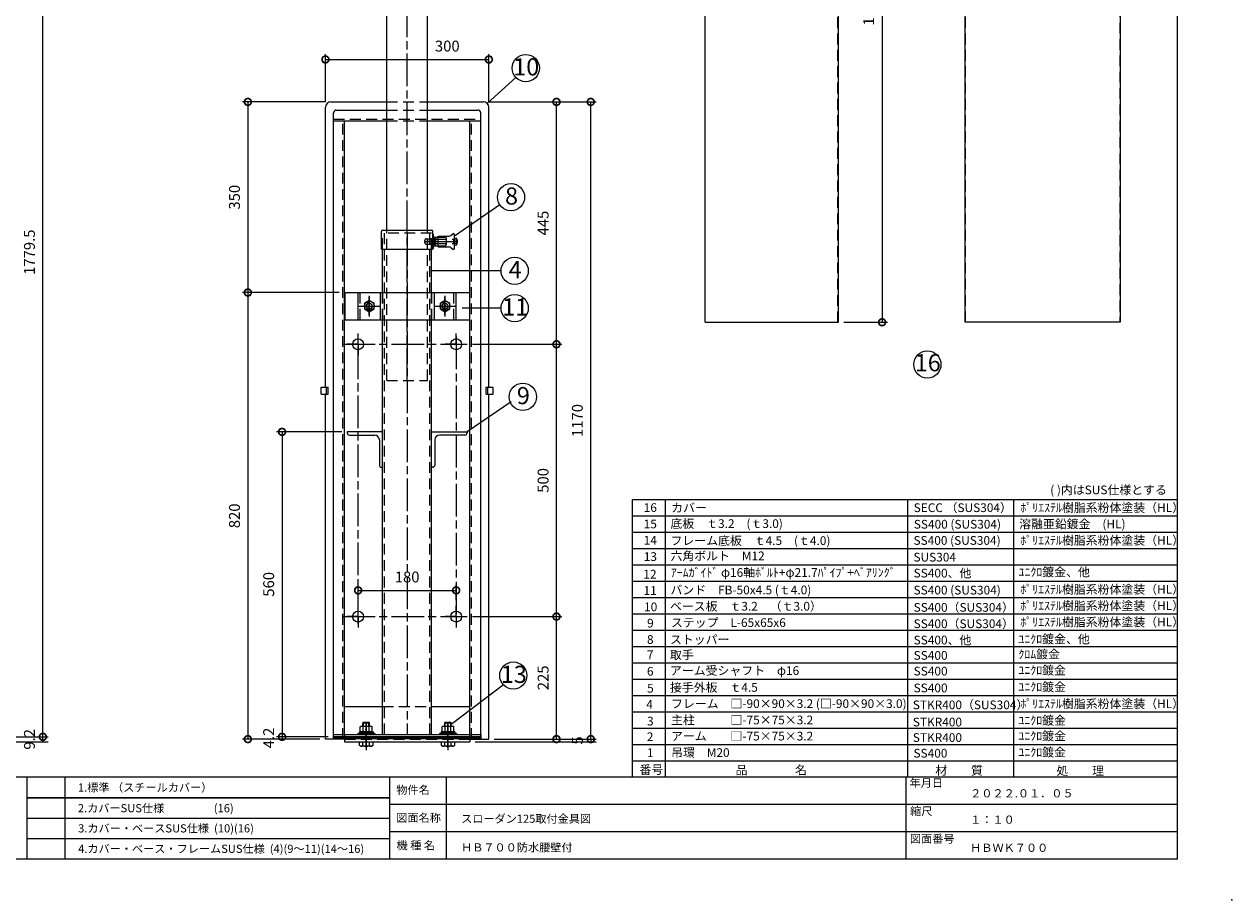
# Model space of a CAD drawing. Units: millimetres. Extents: x 0 to 4200, y 0 to 2970.
# Drawn here: x 1983 to 4200, y 0 to 1608 of the extents above; entities that cross this region are included whole.
import ezdxf

# ---------------------------------------------------------------- set-up
doc = ezdxf.new("R2010")
doc.units = ezdxf.units.MM
doc.header["$LTSCALE"] = 10
doc.linetypes.add('ACJISTGL', pattern=[3, 2, -1])
doc.linetypes.add('AM_ISO08W050x2', pattern=[9, 6, -0.75, 1.5, -0.75])
for name, color, linetype, lineweight in [('AM_BOR', 7, 'Continuous', 20), ('中心線', 4, 'AM_ISO08W050x2', 20), ('外形線1', 3, 'Continuous', 20), ('外形線2', 60, 'Continuous', 20), ('外形線4', 7, 'Continuous', 20), ('外形線5', 84, 'Continuous', 20), ('外形線7', 161, 'Continuous', 20), ('寸法', 2, 'Continuous', 20), ('文字', 7, 'Continuous', 18), ('隠れ線', 6, 'ACJISTGL', 18)]:
    doc.layers.add(name, color=color, linetype=linetype, lineweight=lineweight)
doc.dimstyles.new('AM_JIS$0', dxfattribs={"dimscale": 10, "dimtxt": 2, "dimasz": 2.5, "dimexe": 1, "dimexo": 1, "dimgap": 1.2, "dimtad": 3, "dimdsep": 46, "dimtxsty": 'Standard', "dimblk": 'DOTSMALL', "dimcen": 0, "dimclrd": 256, "dimclre": 256, "dimclrt": 7, "dimadec": 0, "dimazin": 2, "dimtp": 0.1, "dimtm": 0.1, "dimtfac": 0.71, "dimtix": 1, "dimtmove": 0, "dimatfit": 3, "dimldrblk": 'OPEN30', "dimfxl": 1, "dimlwd": -1, "dimlwe": -1, "dimarcsym": 0})

# ---------------------------------------------------------------- blocks, each defined once
blk = doc.blocks.new('_DotSmall')
at = {"color": 0, "linetype": 'ByBlock', "const_width": 0.5}
blk.add_lwpolyline([(-0.0625, 0, 1), (0.0625, 0, 1)], format="xyb", close=True, dxfattribs=at)
blk = doc.blocks.new('*D42')
at = {"layer": 'Defpoints', "color": 0, "transparency": 16777216}
for p in [(3477.9, 2210.5), (3477.9, 1060.5), (3557.9, 1060.5)]:
    blk.add_point(p, dxfattribs=at)
at = {"layer": '寸法', "transparency": 16777216}
for p, q in [((3487.9, 2210.5), (3567.9, 2210.5)), ((3557.9, 2210.5), (3557.9, 1060.5)), ((3487.9, 1060.5), (3567.9, 1060.5))]:
    blk.add_line(p, q, dxfattribs=at)
at = {"layer": '寸法', "transparency": 16777216, "xscale": 25, "yscale": 25, "zscale": 25}
for p, rotation in [((3557.9, 2210.5), 90), ((3557.9, 1060.5), 270)]:
    blk.add_blockref('_DotSmall', p, dxfattribs=dict(at, rotation=rotation))
at = {"layer": '寸法', "color": 7, "transparency": 16777216, "insert": (3535.9, 1635.5), "char_height": 20, "attachment_point": 5, "rotation": 90}
blk.add_mtext('1150', dxfattribs=at)
blk = doc.blocks.new('_Open30')
at = {"color": 0, "linetype": 'ByBlock', "lineweight": -2}
for p, q in [((-1, 0.268), (0, 0)), ((0, 0), (-1, -0.268)), ((0, 0), (-1, 0))]:
    blk.add_line(p, q, dxfattribs=at)
blk = doc.blocks.new('*D47')
at = {"layer": 'Defpoints', "color": 0, "transparency": 16777216}
for p in [(1689.9, 290.1), (1864.9, 299.3), (2017.2, 299.3)]:
    blk.add_point(p, dxfattribs=at)
at = {"layer": '寸法', "transparency": 16777216}
for p, q in [((1699.9, 290.1), (2027.2, 290.1)), ((1874.9, 299.3), (2027.2, 299.3)), ((2017.2, 290.1), (2017.2, 299.3))]:
    blk.add_line(p, q, dxfattribs=at)
at = {"layer": '寸法', "color": 7, "transparency": 16777216, "insert": (1995.2, 294.7), "char_height": 20, "attachment_point": 5, "rotation": 90}
blk.add_mtext('9.2', dxfattribs=at)
blk = doc.blocks.new('*D48')
at = {"layer": 'Defpoints', "color": 0, "transparency": 16777216}
for p in [(1847.4, 2078.8), (2017.2, 2078.8), (1864.9, 299.3)]:
    blk.add_point(p, dxfattribs=at)
at = {"layer": '寸法', "transparency": 16777216}
for p, q in [((1857.4, 2078.8), (2027.2, 2078.8)), ((2017.2, 299.3), (2017.2, 2078.8)), ((1874.9, 299.3), (2027.2, 299.3))]:
    blk.add_line(p, q, dxfattribs=at)
at = {"layer": '寸法', "transparency": 16777216, "xscale": 25, "yscale": 25, "zscale": 25}
for p, rotation in [((2017.2, 2078.8), 90), ((2017.2, 299.3), 270)]:
    blk.add_blockref('_DotSmall', p, dxfattribs=dict(at, rotation=rotation))
at = {"layer": '寸法', "color": 7, "transparency": 16777216, "insert": (1995.2, 1189.1), "char_height": 20, "attachment_point": 5, "rotation": 90}
blk.add_mtext('1779.5', dxfattribs=at)
blk = doc.blocks.new('A$C7A0B224D')
at = {"layer": '中心線', "linetype": 'AM_ISO08W050x2'}
for p, q in [((18.6, 169), (0, 169)), ((18.6, 83), (0, 83)), ((18.6, 58), (0, 58))]:
    blk.add_line(p, q, dxfattribs=at)
at = {"layer": '外形線7'}
for p, q in [((11.5, 128.5), (7, 128.5)), ((11.5, 100), (7, 100))]:
    blk.add_line(p, q, dxfattribs=at)
blk.add_lwpolyline([(11.5, 0), (7, 0), (7, 190), (11.5, 190)], close=True, dxfattribs=at)
blk = doc.blocks.new('A$C6A41561F')
for p, q in [((58.8, 1063.5), (54.3, 1063.5)), ((140.7, 1063.5), (136.2, 1063.5)), ((58.8, 1035), (54.3, 1035)), ((140.7, 1035), (136.2, 1035))]:
    blk.add_line(p, q)
at = {"layer": '中心線'}
for p, q in [((97.5, 1010.1), (97.5, 1191)), ((43, 1055), (152, 1055)), ((43, 1018), (152, 1018)), ((97.5, 0), (97.5, 1000)), ((130.5, 255), (190.7, 255))]:
    blk.add_line(p, q, dxfattribs=at)
at = {"layer": '中心線', "linetype": 'AM_ISO08W050x2'}
for p, q in [((32.1, 1104), (162.9, 1104)), ((195, 993), (0, 993)), ((53.3, 993), (59.8, 993))]:
    blk.add_line(p, q, dxfattribs=at)
at = {"layer": '外形線1'}
for p, q in [((35.3, 1111.5), (30.7, 1111.5)), ((35.3, 1093.5), (35.3, 1114.5)), ((39.3, 1116.5), (37.3, 1116.5)), ((39.3, 1092.7), (39.3, 1115.2)), ((50.3, 1119), (40.2, 1119)), ((50.3, 1111.5), (40.2, 1111.5)), ((50.3, 1088), (50.3, 1120)), ((53.3, 1120), (50.3, 1120)), ((53.3, 1088), (53.3, 1120)), ((54.3, 1112), (53.3, 1112)), ((141.7, 1112), (140.7, 1112)), ((141.7, 1088), (141.7, 1120)), ((144.7, 1120), (141.7, 1120)), ((144.7, 1088), (144.7, 1120)), ((154.8, 1119), (144.7, 1119)), ((154.8, 1111.5), (144.7, 1111.5)), ((155.7, 1092.7), (155.7, 1115.2)), ((35.3, 1096.5), (30.7, 1096.5)), ((39.4, 1091.5), (37.3, 1091.5)), ((50.3, 1096.5), (40.2, 1096.5)), ((50.3, 1089), (40.2, 1089)), ((53.3, 1088), (50.3, 1088)), ((54.3, 1096), (53.3, 1096)), ((141.7, 1096), (140.7, 1096)), ((144.7, 1088), (141.7, 1088)), ((154.8, 1096.5), (144.7, 1096.5)), ((154.8, 1089), (144.7, 1089)), ((35.3, 1025.5), (30.7, 1025.5)), ((35.3, 1007.5), (35.3, 1028.5)), ((39.3, 1030.5), (37.3, 1030.5)), ((39.3, 1006.7), (39.3, 1029.2)), ((50.3, 1033), (40.2, 1033)), ((50.3, 1025.5), (40.2, 1025.5)), ((50.3, 1002), (50.3, 1034)), ((53.3, 1034), (50.3, 1034)), ((53.3, 1002), (53.3, 1034)), ((54.3, 1026), (53.3, 1026)), ((141.7, 1026), (140.7, 1026)), ((141.7, 1002), (141.7, 1034)), ((144.7, 1034), (141.7, 1034)), ((144.7, 1002), (144.7, 1034)), ((154.8, 1033), (144.7, 1033)), ((154.8, 1025.5), (144.7, 1025.5)), ((155.7, 1006.7), (155.7, 1029.2)), ((0, 999), (0, 987)), ((2, 1001), (51.8, 1001)), ((35.3, 1010.5), (30.7, 1010.5)), ((39.4, 1005.5), (37.3, 1005.5)), ((50.3, 1010.5), (40.2, 1010.5)), ((50.3, 1003), (40.2, 1003)), ((53.3, 1002), (50.3, 1002)), ((51.8, 1001), (51.8, 985)), ((51.8, 1000.6), (51.8, 985.4)), ((51.8, 1000.6), (51.9, 1000.6)), ((52.9, 1002.6), (51.9, 1002.6)), ((51.9, 1002.6), (51.9, 982.1)), ((52.9, 982.1), (52.9, 1002.6)), ((52.9, 1000.6), (53, 1000.6)), ((53, 1001), (53, 985)), ((53, 1001), (54.3, 1001)), ((53, 1000.6), (53, 985.4)), ((54.3, 1010), (53.3, 1010)), ((60, 276), (60, 1000)), ((135, 276), (135, 1000)), ((141.7, 1010), (140.7, 1010)), ((142, 1001), (140.7, 1001)), ((144.7, 1002), (141.7, 1002)), ((142, 1001), (142, 985)), ((142, 1000.6), (142, 985.4)), ((142.1, 1000.6), (142, 1000.6)), ((142.1, 1002.6), (143.1, 1002.6)), ((142.1, 982.1), (142.1, 1002.6)), ((143.1, 1002.6), (143.1, 982.1)), ((143.2, 1000.6), (143.1, 1000.6)), ((193, 1001), (143.2, 1001)), ((143.2, 1001), (143.2, 985)), ((143.2, 1000.6), (143.2, 985.4)), ((154.8, 1010.5), (144.7, 1010.5)), ((154.8, 1003), (144.7, 1003)), ((195, 999), (195, 987)), ((2, 985), (51.8, 985)), ((51.8, 985.4), (51.9, 985.4)), ((51.9, 982.1), (52.9, 982.1)), ((52.9, 985.4), (53, 985.4)), ((53, 985), (54.3, 985)), ((142, 985), (140.7, 985)), ((142.1, 985.4), (142, 985.4)), ((143.1, 982.1), (142.1, 982.1)), ((143.2, 985.4), (143.1, 985.4)), ((193, 985), (143.2, 985)), ((50.4, 241), (50.4, 273.4)), ((53, 276), (142, 276)), ((144.6, 241), (144.6, 273.4)), ((144.6, 242), (144.6, 268)), ((144.6, 268), (146.2, 268)), ((146.2, 242), (146.2, 268)), ((177.9, 266.2), (181.2, 269)), ((184.5, 242.5), (184.5, 267.6)), ((147.7, 263), (154.5, 263)), ((147.7, 247), (154.5, 247)), ((154.5, 245), (154.5, 265)), ((154.5, 265), (174.7, 265)), ((154.5, 245), (174.7, 245)), ((184.5, 261), (188.5, 261)), ((184.5, 258), (189.5, 258)), ((184.5, 252), (189.5, 252)), ((184.5, 249), (188.5, 249)), ((188.5, 249), (188.5, 261)), ((189.5, 258), (190, 257.5)), ((189.5, 252), (190, 252.5)), ((190, 252.5), (190, 257.5)), ((50.4, 241), (144.6, 241)), ((144.6, 242), (146.2, 242)), ((177.9, 243.8), (181.2, 241))]:
    blk.add_line(p, q, dxfattribs=at)
blk.add_lwpolyline([(58.8, 1000), (136.2, 1000), (136.2, 1004.5), (58.8, 1004.5)], close=True, dxfattribs=at)
for centre, radius, start, end in [((43.8, 1104), 15.1, 150.1324, 209.8676), ((37.3, 1114.5), 2, 90, 180), ((47.6, 1115.2), 8.35, 153.3122, 206.6878), ((71.3, 1104), 32, 166.4458, 193.5542), ((147.3, 1115.2), 8.35, 333.3122, 26.6878), ((123.7, 1104), 32, 346.4458, 13.5542), ((37.3, 1093.5), 2, 180, 270), ((47.6, 1092.7), 8.35, 153.3122, 206.6878), ((147.3, 1092.7), 8.35, 333.3122, 26.6878), ((43.8, 1018), 15.1, 150.1324, 209.8676), ((37.3, 1028.5), 2, 90, 180), ((47.6, 1029.2), 8.35, 153.3122, 206.6878), ((71.3, 1018), 32, 166.4458, 193.5542), ((147.3, 1029.2), 8.35, 333.3122, 26.6878), ((123.7, 1018), 32, 346.4458, 13.5542), ((2, 999), 2, 90, 180), ((37.3, 1007.5), 2, 180, 270), ((47.6, 1006.7), 8.35, 153.3122, 206.6878), ((147.3, 1006.7), 8.35, 333.3122, 26.6878), ((193, 999), 2, 0, 90), ((2, 987), 2, 180, 270), ((193, 987), 2, 270, 0), ((53, 273.4), 2.6, 90, 180), ((142, 273.4), 2.6, 0, 90), ((174.7, 270), 5, 270, 310.3776), ((182.5, 267.5), 2, 0, 130.5392), ((147.7, 264.5), 1.5, 180, 270), ((147.7, 245.5), 1.5, 90, 180), ((174.7, 240), 5, 49.548, 90), ((182.5, 242.5), 2, 229.4608, 0)]:
    blk.add_arc(centre, radius, start, end, dxfattribs=at)
at = {"layer": '外形線2'}
for p, q in [((60, 1018.5), (60, 1183)), ((63, 1186), (132, 1186)), ((135, 1018.5), (135, 1183)), ((63, 1090.2), (132, 1090.2)), ((44.3, 1062.5), (44.3, 1047.5)), ((54.3, 1062.5), (44.3, 1062.5)), ((54.3, 1047.5), (44.3, 1047.5)), ((140.7, 1062.5), (150.7, 1062.5)), ((140.7, 1047.5), (150.7, 1047.5)), ((150.7, 1062.5), (150.7, 1047.5)), ((63, 1015.5), (132, 1015.5))]:
    blk.add_line(p, q, dxfattribs=at)
for centre, start, end in [((63, 1183), 90, 180), ((132, 1183), 0, 90), ((63, 1087.2), 90, 180), ((132, 1087.2), 0, 90), ((63, 1018.5), 180, 270), ((132, 1018.5), 270, 0)]:
    blk.add_arc(centre, 3, start, end, dxfattribs=at)
at = {"layer": '外形線5'}
for p, q in [((134.2, 1115), (60.8, 1115)), ((60.8, 1115), (60.8, 1093)), ((75.8, 1115), (75.8, 1093)), ((76.3, 1115), (76.3, 1093)), ((118.7, 1115), (118.7, 1093)), ((119.2, 1115), (119.2, 1093)), ((134.2, 1115), (134.2, 1093)), ((60.8, 1093), (134.2, 1093)), ((60.8, 1016.4), (60.8, 1007)), ((60.8, 1007), (134.2, 1007)), ((75.8, 1015.5), (75.8, 1007)), ((76.3, 1015.5), (76.3, 1007)), ((118.7, 1015.5), (118.7, 1007)), ((119.2, 1015.5), (119.2, 1007)), ((134.2, 1016.4), (134.2, 1007))]:
    blk.add_line(p, q, dxfattribs=at)
at = {"layer": '隠れ線'}
for p, q in [((140.7, 1112), (54.3, 1112)), ((140.7, 1096.1), (54.3, 1096.1)), ((54.3, 1062.5), (140.7, 1062.5)), ((54.3, 1047.5), (140.7, 1047.5)), ((134.2, 1029), (60.8, 1029)), ((60.8, 1029), (60.8, 1016.4)), ((75.8, 1029), (75.8, 1015.5)), ((76.3, 1029), (76.3, 1015.5)), ((118.7, 1029), (118.7, 1015.5)), ((119.2, 1029), (119.2, 1015.5)), ((134.2, 1029), (134.2, 1016.4)), ((52.9, 1000.4), (51.9, 1000.4)), ((142.1, 1000.4), (143.1, 1000.4)), ((52.9, 985.7), (51.9, 985.7)), ((52.9, 984.7), (51.9, 984.7)), ((52.9, 983), (51.9, 983)), ((142.1, 985.7), (143.1, 985.7)), ((142.1, 984.7), (143.1, 984.7)), ((142.1, 983), (143.1, 983)), ((60, 0), (60, 276)), ((135, 0), (135, 276)), ((130, 253), (130, 257)), ((133, 260), (148, 260)), ((133, 250), (148, 250)), ((148, 249), (148, 261)), ((148, 261), (150, 261)), ((148, 249), (150, 249)), ((150, 249), (150, 261)), ((150, 259), (183, 259)), ((150, 251), (183, 251)), ((154.5, 263), (166.5, 263)), ((154.5, 247), (166.5, 247)), ((169.6, 250.1), (169.6, 259.9)), ((183, 251), (183, 259)), ((60, 0), (135, 0))]:
    blk.add_line(p, q, dxfattribs=at)
for centre, radius, start, end in [((133, 257), 3, 90, 180), ((133, 253), 3, 180, 270), ((166.5, 259.9), 3.1, 0, 90), ((166.5, 250.1), 3.1, 270, 0)]:
    blk.add_arc(centre, radius, start, end, dxfattribs=at)
for p in [(47.3, 935), (129.2, 935)]:
    blk.add_blockref('A$C7A0B224D', p)
blk = doc.blocks.new('*D49')
at = {"layer": 'Defpoints', "color": 0, "transparency": 16777216}
for p in [(2796, 520.1), (2960.2, 520.1), (2836, 295.1)]:
    blk.add_point(p, dxfattribs=at)
at = {"layer": '寸法', "transparency": 16777216}
for p, q in [((2806, 520.1), (2970.2, 520.1)), ((2960.2, 295.1), (2960.2, 520.1)), ((2846, 295.1), (2970.2, 295.1))]:
    blk.add_line(p, q, dxfattribs=at)
at = {"layer": '寸法', "transparency": 16777216, "xscale": 25, "yscale": 25, "zscale": 25}
for p, rotation in [((2960.2, 520.1), 90), ((2960.2, 295.1), 270)]:
    blk.add_blockref('_DotSmall', p, dxfattribs=dict(at, rotation=rotation))
at = {"layer": '寸法', "color": 7, "transparency": 16777216, "insert": (2938.2, 407.6), "char_height": 20, "attachment_point": 5, "rotation": 90}
blk.add_mtext('225', dxfattribs=at)
blk = doc.blocks.new('*D50')
at = {"layer": 'Defpoints', "color": 0, "transparency": 16777216}
for p in [(2796, 1020.1), (2960.2, 1020.1), (2796, 520.1)]:
    blk.add_point(p, dxfattribs=at)
at = {"layer": '寸法', "transparency": 16777216}
for p, q in [((2806, 1020.1), (2970.2, 1020.1)), ((2960.2, 520.1), (2960.2, 1020.1)), ((2806, 520.1), (2970.2, 520.1))]:
    blk.add_line(p, q, dxfattribs=at)
at = {"layer": '寸法', "transparency": 16777216, "xscale": 25, "yscale": 25, "zscale": 25}
for p, rotation in [((2960.2, 1020.1), 90), ((2960.2, 520.1), 270)]:
    blk.add_blockref('_DotSmall', p, dxfattribs=dict(at, rotation=rotation))
at = {"layer": '寸法', "color": 7, "transparency": 16777216, "insert": (2938.2, 770.1), "char_height": 20, "attachment_point": 5, "rotation": 90}
blk.add_mtext('500', dxfattribs=at)
blk = doc.blocks.new('*D51')
at = {"layer": 'Defpoints', "color": 0, "transparency": 16777216}
for p in [(2826.7, 1465.1), (2960.2, 1465.1), (2796, 1020.1)]:
    blk.add_point(p, dxfattribs=at)
at = {"layer": '寸法', "transparency": 16777216}
for p, q in [((2836.7, 1465.1), (2970.2, 1465.1)), ((2960.2, 1020.1), (2960.2, 1465.1)), ((2806, 1020.1), (2970.2, 1020.1))]:
    blk.add_line(p, q, dxfattribs=at)
at = {"layer": '寸法', "transparency": 16777216, "xscale": 25, "yscale": 25, "zscale": 25}
for p, rotation in [((2960.2, 1465.1), 90), ((2960.2, 1020.1), 270)]:
    blk.add_blockref('_DotSmall', p, dxfattribs=dict(at, rotation=rotation))
at = {"layer": '寸法', "color": 7, "transparency": 16777216, "insert": (2938.2, 1242.6), "char_height": 20, "attachment_point": 5, "rotation": 90}
blk.add_mtext('445', dxfattribs=at)
blk = doc.blocks.new('*D52')
at = {"layer": 'Defpoints', "color": 0, "transparency": 16777216}
for p in [(2776, 568.2), (2596, 540.1), (2776, 540.1)]:
    blk.add_point(p, dxfattribs=at)
at = {"layer": '寸法', "transparency": 16777216}
for p, q in [((2596, 550.1), (2596, 578.2)), ((2776, 550.1), (2776, 578.2)), ((2596, 568.2), (2776, 568.2))]:
    blk.add_line(p, q, dxfattribs=at)
at = {"layer": '寸法', "transparency": 16777216, "xscale": 25, "yscale": 25, "zscale": 25, "rotation": 180}
blk.add_blockref('_DotSmall', (2596, 568.2), dxfattribs=at)
at = {"layer": '寸法', "transparency": 16777216, "xscale": 25, "yscale": 25, "zscale": 25}
blk.add_blockref('_DotSmall', (2776, 568.2), dxfattribs=at)
at = {"layer": '寸法', "color": 7, "transparency": 16777216, "insert": (2686, 590.2), "char_height": 20, "attachment_point": 5, "bg_fill": 3, "box_fill_scale": 1.1, "bg_fill_color": 256, "bg_fill_true_color": 13158600, "bg_fill_transparency": 0}
blk.add_mtext('180', dxfattribs=at)
blk = doc.blocks.new('*D53')
at = {"layer": 'Defpoints', "color": 0, "transparency": 16777216}
for p in [(2836, 1543), (2536, 1455.1), (2836, 1455.1)]:
    blk.add_point(p, dxfattribs=at)
at = {"layer": '寸法', "transparency": 16777216}
for p, q in [((2536, 1465.1), (2536, 1553)), ((2836, 1465.1), (2836, 1553)), ((2536, 1543), (2836, 1543))]:
    blk.add_line(p, q, dxfattribs=at)
at = {"layer": '寸法', "transparency": 16777216, "xscale": 25, "yscale": 25, "zscale": 25, "rotation": 180}
blk.add_blockref('_DotSmall', (2536, 1543), dxfattribs=at)
at = {"layer": '寸法', "transparency": 16777216, "xscale": 25, "yscale": 25, "zscale": 25}
blk.add_blockref('_DotSmall', (2836, 1543), dxfattribs=at)
at = {"layer": '寸法', "color": 7, "transparency": 16777216, "insert": (2759.7, 1565), "char_height": 20, "attachment_point": 5}
blk.add_mtext('300', dxfattribs=at)
blk = doc.blocks.new('*D54')
at = {"layer": 'Defpoints', "color": 0, "transparency": 16777216}
for p in [(2571.5, 1115.1), (2393.6, 295.1), (2536, 295.1)]:
    blk.add_point(p, dxfattribs=at)
at = {"layer": '寸法', "transparency": 16777216}
for p, q in [((2561.5, 1115.1), (2383.6, 1115.1)), ((2393.6, 1115.1), (2393.6, 295.1)), ((2526, 295.1), (2383.6, 295.1))]:
    blk.add_line(p, q, dxfattribs=at)
at = {"layer": '寸法', "transparency": 16777216, "xscale": 25, "yscale": 25, "zscale": 25}
for p, rotation in [((2393.6, 1115.1), 90), ((2393.6, 295.1), 270)]:
    blk.add_blockref('_DotSmall', p, dxfattribs=dict(at, rotation=rotation))
at = {"layer": '寸法', "color": 7, "transparency": 16777216, "insert": (2371.6, 705.1), "char_height": 20, "attachment_point": 5, "rotation": 90}
blk.add_mtext('820', dxfattribs=at)
blk = doc.blocks.new('*D55')
at = {"layer": 'Defpoints', "color": 0, "transparency": 16777216}
for p in [(2456.4, 295.1), (2536, 295.1), (2551, 299.3)]:
    blk.add_point(p, dxfattribs=at)
at = {"layer": '寸法', "transparency": 16777216}
for p, q in [((2541, 299.3), (2446.4, 299.3)), ((2526, 295.1), (2446.4, 295.1)), ((2456.4, 299.3), (2456.4, 295.1))]:
    blk.add_line(p, q, dxfattribs=at)
at = {"layer": '寸法', "color": 7, "transparency": 16777216, "insert": (2434.4, 297.2), "char_height": 20, "attachment_point": 5, "rotation": 90}
blk.add_mtext('4.2', dxfattribs=at)
blk = doc.blocks.new('*D56')
at = {"layer": 'Defpoints', "color": 0, "transparency": 16777216}
for p in [(2801, 290.1), (2836, 295.1), (3023.1, 290.1)]:
    blk.add_point(p, dxfattribs=at)
at = {"layer": '寸法', "transparency": 16777216}
for p, q in [((2811, 290.1), (3033.1, 290.1)), ((2846, 295.1), (3033.1, 295.1)), ((3023.1, 295.1), (3023.1, 290.1))]:
    blk.add_line(p, q, dxfattribs=at)
at = {"layer": '寸法', "color": 7, "transparency": 16777216, "insert": (3001.1, 292.6), "char_height": 20, "attachment_point": 5, "rotation": 90}
blk.add_mtext('5', dxfattribs=at)
blk = doc.blocks.new('*D57')
at = {"layer": 'Defpoints', "color": 0, "transparency": 16777216}
for p in [(2826, 1465.1), (3023.1, 1465.1), (2836, 295.1)]:
    blk.add_point(p, dxfattribs=at)
at = {"layer": '寸法', "transparency": 16777216}
for p, q in [((2836, 1465.1), (3033.1, 1465.1)), ((3023.1, 295.1), (3023.1, 1465.1)), ((2846, 295.1), (3033.1, 295.1))]:
    blk.add_line(p, q, dxfattribs=at)
at = {"layer": '寸法', "transparency": 16777216, "xscale": 25, "yscale": 25, "zscale": 25}
for p, rotation in [((3023.1, 1465.1), 90), ((3023.1, 295.1), 270)]:
    blk.add_blockref('_DotSmall', p, dxfattribs=dict(at, rotation=rotation))
at = {"layer": '寸法', "color": 7, "transparency": 16777216, "insert": (3001.1, 880.1), "char_height": 20, "attachment_point": 5, "rotation": 90}
blk.add_mtext('1170', dxfattribs=at)
blk = doc.blocks.new('*D58')
at = {"layer": 'Defpoints', "color": 0, "transparency": 16777216}
for p in [(2546, 1465.1), (2393.6, 1115.1), (2571.5, 1115.1)]:
    blk.add_point(p, dxfattribs=at)
at = {"layer": '寸法', "transparency": 16777216}
for p, q in [((2536, 1465.1), (2383.6, 1465.1)), ((2393.6, 1465.1), (2393.6, 1115.1)), ((2561.5, 1115.1), (2383.6, 1115.1))]:
    blk.add_line(p, q, dxfattribs=at)
at = {"layer": '寸法', "transparency": 16777216, "xscale": 25, "yscale": 25, "zscale": 25}
for p, rotation in [((2393.6, 1465.1), 90), ((2393.6, 1115.1), 270)]:
    blk.add_blockref('_DotSmall', p, dxfattribs=dict(at, rotation=rotation))
at = {"layer": '寸法', "color": 7, "transparency": 16777216, "insert": (2371.6, 1290.1), "char_height": 20, "attachment_point": 5, "rotation": 90}
blk.add_mtext('350', dxfattribs=at)
blk = doc.blocks.new('*D43')
at = {"layer": 'Defpoints', "color": 0, "transparency": 16777216}
for p in [(2576, 859.3), (2456.4, 299.3), (2551, 299.3)]:
    blk.add_point(p, dxfattribs=at)
at = {"layer": '寸法', "transparency": 16777216}
for p, q in [((2566, 859.3), (2446.4, 859.3)), ((2456.4, 859.3), (2456.4, 299.3)), ((2541, 299.3), (2446.4, 299.3))]:
    blk.add_line(p, q, dxfattribs=at)
at = {"layer": '寸法', "transparency": 16777216, "xscale": 25, "yscale": 25, "zscale": 25}
for p, rotation in [((2456.4, 859.3), 90), ((2456.4, 299.3), 270)]:
    blk.add_blockref('_DotSmall', p, dxfattribs=dict(at, rotation=rotation))
at = {"layer": '寸法', "color": 7, "transparency": 16777216, "insert": (2434.4, 579.3), "char_height": 20, "attachment_point": 5, "rotation": 90}
blk.add_mtext('560', dxfattribs=at)
blk = doc.blocks.new('A$C0ADD16C2')
at = {"layer": '中心線'}
for p, q in [((20, 7.4), (20, 51.4)), ((20, 48.8), (20, 0)), ((20, 5.4), (20, 43.6))]:
    blk.add_line(p, q, dxfattribs=at)
at = {"layer": '外形線4'}
for p, q in [((15.1, 51.4), (14, 50.3)), ((14, 43.9), (14, 50.3)), ((14, 50.3), (26, 50.3)), ((15.1, 43.9), (15.1, 51.4)), ((15.1, 51.4), (25, 51.4)), ((25, 43.9), (25, 51.4)), ((26, 50.3), (25, 51.4)), ((26, 43.9), (26, 50.3)), ((35.5, 30.5), (4.5, 30.5)), ((4.5, 30.5), (4.5, 29)), ((35.5, 29), (4.5, 29)), ((32.7, 33.9), (7.3, 33.9)), ((7.3, 33.9), (7.3, 30.5)), ((9.1, 43.1), (10.5, 43.9)), ((9.1, 33.9), (9.1, 43.1)), ((9.1, 33.9), (31, 33.9)), ((10.5, 43.9), (29.5, 43.9)), ((14.6, 33.9), (14.6, 43.1)), ((20, 35.1), (19.5, 38.5)), ((20.5, 35.1), (20, 38.5)), ((25.5, 33.9), (25.5, 43.1)), ((31, 43.1), (29.5, 43.9)), ((31, 33.9), (31, 43.1)), ((32.7, 33.9), (32.7, 30.5)), ((35.5, 30.5), (35.5, 29)), ((7.9, 8.3), (7.9, 15.3)), ((7.9, 15.3), (32.2, 15.3)), ((9.5, 7.4), (7.9, 8.3)), ((30.5, 7.4), (9.5, 7.4)), ((14, 8.3), (14, 15.3)), ((26.1, 8.3), (26.1, 15.3)), ((32.2, 8.3), (30.5, 7.4)), ((32.2, 15.3), (32.2, 8.3))]:
    blk.add_line(p, q, dxfattribs=at)
for centre, radius, start, end in [((11.8, 39.1), 4.85, 55.5615, 115.5615), ((20, 25.8), 18.1, 72.383, 107.617), ((28.3, 39.1), 4.85, 64.4385, 124.4385), ((10.9, 12.7), 5.36, 244.4469, 304.4469), ((20, 27.4), 20, 252.3875, 287.6125), ((29.1, 12.7), 5.36, 235.5531, 295.5531)]:
    blk.add_arc(centre, radius, start, end, dxfattribs=at)
blk = doc.blocks.new('A$C32AE3AEE')
at = {"layer": '中心線', "linetype": 'AM_ISO08W050x2'}
for p, q in [((19.2, 38.3), (19.2, 0)), ((0, 19.2), (38.3, 19.2))]:
    blk.add_line(p, q, dxfattribs=at)
at = {"layer": '外形線1'}
for p, q in [((19.2, 29.6), (10.2, 24.4)), ((10.2, 24.4), (10.2, 14)), ((28.2, 24.4), (19.2, 29.6)), ((28.2, 14), (28.2, 24.4)), ((10.2, 14), (19.2, 8.8)), ((19.2, 8.8), (28.2, 14))]:
    blk.add_line(p, q, dxfattribs=at)
for radius in [9, 5.05]:
    blk.add_circle((19.2, 19.2), radius, dxfattribs=at)
blk.add_arc((19.2, 19.2), 6, 80, 350, dxfattribs=at)
blk = doc.blocks.new('A$C2D540A5D')
at = {"layer": '中心線'}
for p, q in [((28.3, 25), (61.8, 25)), ((45, 8.2), (45, 41.8)), ((167.3, 25), (200.8, 25)), ((184, 8.2), (184, 41.8))]:
    blk.add_line(p, q, dxfattribs=at)
at = {"layer": '外形線2'}
for p, q in [((0, 50), (229, 50)), ((0, 50), (0, 0)), ((24.5, 0), (24.5, 50)), ((65, 50), (65, 0)), ((164, 50), (164, 0)), ((204.5, 0), (204.5, 50)), ((229, 50), (229, 0)), ((0, 0), (229, 0))]:
    blk.add_line(p, q, dxfattribs=at)
at = {"layer": '隠れ線'}
for p, q in [((28.5, 0), (28.5, 50)), ((69.5, 50), (69.5, 0)), ((159.5, 50), (159.5, 0)), ((200.5, 0), (200.5, 50))]:
    blk.add_line(p, q, dxfattribs=at)
for p in [(25.8, 5.8), (164.8, 5.8)]:
    blk.add_blockref('A$C32AE3AEE', p)
blk = doc.blocks.new('A$C5A6253B6')
at = {"layer": '中心線'}
for p, q in [((135, 944), (135, 24)), ((60, 0), (60, 43)), ((210, 0), (210, 43))]:
    blk.add_line(p, q, dxfattribs=at)
at = {"layer": '中心線', "linetype": 'AM_ISO08W050x2'}
blk.add_line((184.3, 929), (172.5, 929), dxfattribs=at)
at = {"layer": '外形線5'}
for p, q in [((90, 835.3), (90, 915)), ((180, 835.3), (180, 915)), ((90, 24), (90, 785.3)), ((180, 24), (180, 785.3)), ((90, 579.5), (25, 579.5)), ((25, 579.5), (25, 577.5)), ((90, 514.5), (90, 579.5)), ((180, 514.5), (180, 579.5)), ((180, 579.5), (245, 579.5)), ((245, 579.5), (245, 577.5)), ((29, 573.5), (75.5, 573.5)), ((84, 565), (84, 518.5)), ((186, 565), (186, 518.5)), ((241, 573.5), (194.5, 573.5)), ((88, 514.5), (90, 514.5)), ((182, 514.5), (180, 514.5))]:
    blk.add_line(p, q, dxfattribs=at)
for centre, radius, start, end in [((29, 577.5), 4, 180, 270), ((241, 577.5), 4, 270, 0), ((75.5, 565), 8.5, 0, 90), ((194.5, 565), 8.5, 90, 180), ((88, 518.5), 4, 180, 270), ((182, 518.5), 4, 270, 0)]:
    blk.add_arc(centre, radius, start, end, dxfattribs=at)
at = {"layer": '外形線7'}
blk.add_lwpolyline([(0, 24), (270, 24), (270, 19.5), (0, 19.5)], close=True, dxfattribs=at)
at = {"layer": '隠れ線'}
for p, q in [((90, 915), (90, 944)), ((180, 944), (90, 944)), ((93.2, 24), (93.2, 944)), ((176.8, 24), (176.8, 944)), ((180, 915), (180, 944)), ((90, 785.3), (90, 835.3)), ((180, 785.3), (180, 835.3))]:
    blk.add_line(p, q, dxfattribs=at)
blk = doc.blocks.new('A$C44740382')
at = {"layer": 'AM_BOR'}
blk.add_point((420, 0), dxfattribs=at)
blk = doc.blocks.new('A$C7B7E3B77')
at = {"layer": 'AM_BOR', "lineweight": 20}
blk.add_line((4100, 75), (4100, 2895), dxfattribs=at)
at = {"layer": 'AM_BOR', "color": 7, "lineweight": 20}
for p, q in [((4100, 225), (200, 225)), ((1987.8, 225), (1987.8, 75)), ((2057.8, 225), (2057.8, 75)), ((2653.5, 225), (2653.5, 75)), ((2757.8, 225), (2757.8, 75)), ((3602, 75), (3602, 225)), ((2653.5, 187.5), (1987.8, 187.5)), ((1987.8, 187.5), (2653.5, 187.5)), ((3602, 175), (2653.5, 175)), ((4100, 175), (3602, 175)), ((1987.8, 150), (2653.5, 150)), ((1987.8, 112.5), (2653.5, 112.5)), ((4100, 125), (2653.5, 125)), ((4100, 75), (200, 75))]:
    blk.add_line(p, q, dxfattribs=at)
at = {"layer": 'AM_BOR', "lineweight": 18, "xscale": 10, "yscale": 10, "zscale": 10}
blk.add_blockref('A$C44740382', (0, 0), dxfattribs=at)
at = {"layer": '文字', "color": 7, "lineweight": 20}
for s, p in [('年月日', (3608.4, 207.3)), ('物件名', (2666.1, 194.3)), ('図面名称', (2666.1, 143.2)), ('縮尺', (3609.4, 155.4)), ('図面番号', (3609, 104.7)), ('機 種 名', (2666.6, 92.6))]:
    blk.add_text(s, height=15, dxfattribs=at).set_placement(p)

msp = doc.modelspace()

# ---------------------------------------------------------------- linework, layer by layer
at = {"layer": 'AM_BOR', "lineweight": 18}
for p, q in [((3100, 735), (4100, 735)), ((3100, 225), (3100, 735)), ((3160, 225), (3160, 735)), ((3605, 225), (3605, 735)), ((3800, 225), (3800, 735)), ((3100, 705), (4100, 705)), ((3100, 675), (4100, 675)), ((3100, 645), (4100, 645)), ((3100, 615), (4100, 615)), ((3100, 585), (4100, 585)), ((3100, 555), (4100, 555)), ((3100, 525), (4100, 525)), ((3100, 495), (4100, 495)), ((3100, 465), (4100, 465)), ((3100, 435), (4100, 435)), ((3100, 405), (4100, 405)), ((3100, 375), (4100, 375)), ((3100, 345), (4100, 345)), ((3100, 315), (4100, 315)), ((3100, 285), (4100, 285)), ((3100, 285), (4100, 285)), ((3100, 255), (4100, 255))]:
    msp.add_line(p, q, dxfattribs=at)
at = {"layer": '中心線'}
for p, q in [((2567.017, 1020.138), (2789.957, 1020.138)), ((2595.987, 506.168), (2595.987, 1034.108)), ((2775.987, 1034.108), (2775.987, 506.168)), ((2567.017, 520.138), (2789.957, 520.138))]:
    msp.add_line(p, q, dxfattribs=at)
at = {"layer": '中心線', "linetype": 'AM_ISO08W050x2'}
for p, q in [((2595.987, 1020.138), (2575.987, 1020.138)), ((2595.987, 1020.138), (2595.987, 1040.138)), ((2595.987, 1020.138), (2595.987, 1000.138)), ((2595.987, 1020.138), (2615.987, 1020.138)), ((2775.987, 1020.138), (2755.987, 1020.138)), ((2775.987, 1020.138), (2775.987, 1040.138)), ((2775.987, 1020.138), (2775.987, 1000.138)), ((2775.987, 1020.138), (2795.987, 1020.138)), ((2775.987, 520.138), (2775.987, 540.138)), ((2595.987, 520.138), (2575.987, 520.138)), ((2595.987, 520.138), (2595.987, 500.138)), ((2595.987, 520.138), (2615.987, 520.138)), ((2775.987, 520.138), (2755.987, 520.138)), ((2775.987, 520.138), (2795.987, 520.138)), ((2775.987, 520.138), (2775.987, 500.138))]:
    msp.add_line(p, q, dxfattribs=at)
at = {"layer": '外形線1'}
for p, q in [((3232.883, 1060.498), (3232.883, 2210.498)), ((3477.883, 1060.498), (3477.883, 2210.498)), ((3710.132, 1060.498), (3710.132, 2210.498)), ((3995.132, 2210.498), (3995.132, 1060.498)), ((2545.987, 1465.138), (2648.487, 1465.138)), ((2723.487, 1465.138), (2825.987, 1465.138)), ((2535.987, 941.638), (2535.987, 1455.138)), ((2550.987, 295.138), (2550.987, 1445.138)), ((2555.987, 1450.138), (2648.487, 1450.138)), ((2723.487, 1450.138), (2815.987, 1450.138)), ((2820.987, 295.138), (2820.987, 1445.138)), ((2835.987, 941.638), (2835.987, 1455.138)), ((2550.987, 1430.138), (2648.487, 1430.138)), ((2570.987, 303.838), (2570.987, 1430.138)), ((2723.487, 1430.138), (2820.987, 1430.138)), ((2800.987, 303.838), (2800.987, 1430.138)), ((3232.883, 1060.498), (3477.883, 1060.498)), ((3995.132, 1060.498), (3710.132, 1060.498)), ((2527.987, 928.638), (2527.987, 941.638)), ((2527.987, 941.638), (2540.987, 941.638)), ((2540.987, 928.638), (2540.987, 941.638)), ((2830.987, 928.638), (2830.987, 941.638)), ((2830.987, 941.638), (2843.987, 941.638)), ((2843.987, 928.638), (2843.987, 941.638)), ((2527.987, 928.638), (2540.987, 928.638)), ((2535.987, 295.138), (2535.987, 928.638)), ((2830.987, 928.638), (2843.987, 928.638)), ((2835.987, 295.138), (2835.987, 928.638)), ((2570.987, 355.138), (2640.987, 355.138)), ((2730.987, 355.138), (2800.987, 355.138)), ((2550.987, 295.138), (2535.987, 295.138)), ((2570.987, 295.138), (2550.987, 295.138)), ((2554.187, 296.138), (2800.987, 296.138)), ((2570.987, 296.138), (2570.987, 290.138)), ((2570.987, 295.138), (2570.987, 296.138)), ((2570.987, 290.138), (2800.987, 290.138)), ((2800.987, 296.138), (2800.987, 303.838)), ((2800.987, 296.138), (2800.987, 290.138)), ((2800.987, 295.138), (2820.987, 295.138)), ((2820.987, 295.138), (2835.987, 295.138))]:
    msp.add_line(p, q, dxfattribs=at)
for centre in [(2595.987, 1020.138), (2775.987, 1020.138), (2595.987, 520.138), (2775.987, 520.138)]:
    msp.add_circle(centre, 10, dxfattribs=at)
for centre, radius, start, end in [((2545.987, 1455.138), 10, 90, 180), ((2825.987, 1455.138), 10, 0, 90), ((2555.987, 1445.138), 5, 90, 180), ((2815.987, 1445.138), 5, 0, 90)]:
    msp.add_arc(centre, radius, start, end, dxfattribs=at)
at = {"layer": '外形線4'}
msp.add_lwpolyline([(2550.987, 299.338), (2820.987, 299.338), (2820.987, 296.138), (2550.987, 296.138)], close=True, dxfattribs=at)
at = {"layer": '寸法', "color": 2}
for p, q in [((2885.483, 1510.139), (2833.058, 1462.209)), ((2856.249, 1276.052), (2772.987, 1218.711)), ((2858.396, 1154.988), (2730.987, 1154.988)), ((2858.396, 1086.408), (2786.802, 1086.408)), ((2876.807, 914.425), (2795.987, 859.338)), ((2862.675, 394.722), (2766.987, 321.938))]:
    msp.add_line(p, q, dxfattribs=at)
for centre in [(2903.717, 1527.241), (2876.724, 1290.123), (2883.396, 1154.988), (2883.396, 1086.408), (3641.048, 982.972), (2898.445, 923.64), (2880.91, 411.825)]:
    msp.add_circle(centre, 25, dxfattribs=at)
at = {"layer": '隠れ線'}
for p, q in [((3476.883, 1060.498), (3476.883, 2210.498)), ((3711.132, 1060.498), (3711.132, 2210.498)), ((3994.132, 2210.498), (3994.132, 1060.498)), ((2648.487, 1465.138), (2723.487, 1465.138)), ((2648.487, 1450.138), (2723.487, 1450.138)), ((2550.987, 1433.338), (2820.987, 1433.338)), ((2567.787, 295.138), (2567.787, 1430.138)), ((2648.487, 1430.138), (2723.487, 1430.138)), ((2804.187, 295.138), (2804.187, 1430.138)), ((2537.787, 928.638), (2537.787, 941.638)), ((2834.187, 928.638), (2834.187, 941.638)), ((2640.987, 355.138), (2730.987, 355.138)), ((2570.987, 303.838), (2570.987, 296.138)), ((2570.987, 295.138), (2800.987, 295.138))]:
    msp.add_line(p, q, dxfattribs=at)

# ---------------------------------------------------------------- block references
for name, p in [('A$C6A41561F', (2588.487, 953.838)), ('A$C2D540A5D', (2571.487, 1065.138)), ('A$C0ADD16C2', (2590.942, 274.808)), ('A$C0ADD16C2', (2740.942, 274.808))]:
    msp.add_blockref(name, p)

# ---------------------------------------------------------------- texts
at = {"layer": '寸法', "color": 7, "char_height": 31.5, "attachment_point": 5}
for s, insert in [('10', (2904.644, 1525.351)), ('8', (2877.651, 1288.233)), ('4', (2884.323, 1153.098)), ('11', (2884.323, 1084.518)), ('16', (3641.777, 982.1)), ('9', (2899.372, 921.75)), ('13', (2881.837, 409.935))]:
    msp.add_mtext(s, dxfattribs=dict(at, insert=insert))
at = {"layer": '文字', "lineweight": 9}
for s, p in [('( )内はSUS仕様とする', (3866.553, 744.707)), ('16', (3120.281, 712.198)), ('カバー', (3170.737, 711.838)), ('SECC （SUS304）', (3615.875, 712.023)), ('ﾎﾟﾘｴｽﾃﾙ樹脂系粉体塗装（HL）', (3811.671, 712.029)), ('15', (3120.281, 682.198)), ('14', (3120.281, 652.198)), ('ﾎﾟﾘｴｽﾃﾙ樹脂系粉体塗装（HL）', (3811.671, 652.029)), ('13', (3120.424, 622.253)), ('12', (3119.714, 590)), ('ｱｰﾑｶﾞｲﾄﾞ φ16軸ﾎﾞﾙﾄ+φ21.7ﾊﾟｲﾌﾟ+ﾍﾞｱﾘﾝｸﾞ', (3170, 593.071)), ('SS400、他', (3615.804, 591.923)), ('ﾕﾆｸﾛ鍍金、他', (3808.354, 593.908)), ('バンド\u3000FB-50x4.5 (ｔ4.0)', (3169.462, 560.995)), ('SS400 (SUS304)', (3615.702, 560.703)), ('ﾎﾟﾘｴｽﾃﾙ樹脂系粉体塗装（HL）', (3811.671, 562.029)), ('11', (3119.911, 560)), ('10', (3120.958, 530)), ('ベース板\u3000ｔ3.2\u3000（ｔ3.0）', (3168.482, 531.013)), ('SS400（SUS304）', (3615.804, 529)), ('ﾎﾟﾘｴｽﾃﾙ樹脂系粉体塗装（HL）', (3811.671, 532.029)), ('9', (3126.498, 500)), ('ステップ\u3000L-65x65x6', (3170.332, 501.058)), ('SS400（SUS304）', (3615.804, 499)), ('ﾎﾟﾘｴｽﾃﾙ樹脂系粉体塗装（HL）', (3811.671, 502.029)), ('ﾕﾆｸﾛ鍍金、他', (3808.134, 470.8)), ('8', (3126.26, 470)), ('ストッパー', (3168.487, 470)), ('SS400、他', (3615.804, 469)), ('7', (3126.062, 441.863)), ('取手', (3168.487, 441.863)), ('SS400', (3615.804, 440.863)), ('ｸﾛﾑ鍍金', (3808.134, 443)), ('6', (3126.222, 411.667)), ('アーム受シャフト\u3000φ16', (3168.487, 412.968)), ('SS400', (3615.804, 411.968)), ('ﾕﾆｸﾛ鍍金', (3808.134, 413.568)), ('接手外板\u3000ｔ4.5', (3168.487, 382.055)), ('ﾕﾆｸﾛ鍍金', (3808.134, 383)), ('5', (3126.524, 380.507)), ('SS400', (3615.804, 381.055)), ('4', (3124.985, 350.799)), ('フレーム\u3000□-90×90×3.2 (□-90×90×3.0)', (3170.5, 352.244)), ('STKR400（SUS304）', (3614.25, 350)), ('ﾎﾟﾘｴｽﾃﾙ樹脂系粉体塗装（HL）', (3811.671, 352.029)), ('3', (3126.419, 320.219)), ('主柱\u3000\u3000\u3000□-75×75×3.2', (3170.5, 322.251)), ('STKR400 ', (3614.25, 318.463)), ('ﾕﾆｸﾛ鍍金', (3808.134, 321.463)), ('ﾕﾆｸﾛ鍍金', (3808.134, 292.952)), ('2', (3125.968, 291.518)), ('アーム\u3000\u3000□-75×75×3.2', (3170.5, 292.635)), ('STKR400 ', (3614.25, 290.009)), ('1', (3126.339, 262.098)), ('吊環\u3000M20', (3170.562, 262.324)), ('SS400', (3615.53, 261.229)), ('ﾕﾆｸﾛ鍍金', (3808.134, 263.029)), ('番号', (3112.469, 231.131)), ('品\u3000\u3000\u3000\u3000名', (3289, 230.231)), ('材\u3000\u3000質', (3655.704, 229.731)), ('処\u3000\u3000理', (3878.1, 229.131))]:
    msp.add_text(s, height=16, dxfattribs=at).set_placement(p)
at = {"layer": '文字'}
for s, height, p in [('底板\u3000ｔ3.2\u3000(ｔ3.0)', 16, (3169.462, 682.752)), ('SS400 (SUS304)', 16, (3616.118, 681.644)), ('溶融亜鉛鍍金\u3000(HL)', 16, (3809.534, 682.214)), ('フレーム底板\u3000ｔ4.5\u3000(ｔ4.0)', 16, (3169.462, 651.605)), ('SS400 (SUS304)', 16, (3615.53, 651.931)), ('六角ボルト\u3000M12', 16, (3169.462, 623.586)), ('SUS304', 16, (3615.53, 621.211)), ('1.標準 （スチールカバー）', 15, (2081.667, 198.792)), ('２０２２.０１．０５', 15, (3719.681, 188.141)), ('2.カバーSUS仕様 \u3000\u3000\u3000\u3000 (16)', 15, (2081.527, 160.813)), ('スローダン125取付金具図', 15, (2785.013, 141.426)), ('3.カバー・ベースSUS仕様  (10)(16)', 15, (2082.001, 123.765)), ('１：１０', 15, (3719.56, 139.785)), ('4.カバー・ベース・フレームSUS仕様  (4)(9～11)(14～16)', 15, (2082.001, 86.265)), ('ＨＢ７００防水腰壁付', 15, (2785.013, 88.792)), ('ＨＢＷＫ７００', 15, (3719.681, 88.141))]:
    msp.add_text(s, height=height, dxfattribs=at).set_placement(p)

# ---------------------------------------------------------------- dimensions: what is measured, and where the dimension line sits
at = {"layer": '寸法'}
for base, p1, p2, override, picture, middle in [((3557.883, 1060.498), (3477.883, 2210.498), (3477.883, 1060.498), {"dimscale": 10, "dimdec": 1}, '*D42', (3535.883, 1635.498)), ((2017.152, 2078.838), (1864.878, 299.338), (1847.378, 2078.838), {"dimscale": 10, "dimdec": 1}, '*D48', (1995.152, 1189.088)), ((2393.583, 1115.138), (2545.987, 1465.138), (2571.487, 1115.138), {"dimscale": 10, "dimdec": 1}, '*D58', (2371.583, 1290.138)), ((2960.24, 1465.114), (2795.987, 1020.138), (2826.675, 1465.114), {"dimscale": 10, "dimdec": 1}, '*D51', (2938.24, 1242.626)), ((3023.125, 1465.138), (2835.987, 295.138), (2825.987, 1465.138), {"dimscale": 10, "dimdec": 1}, '*D57', (3001.125, 880.138)), ((2393.583, 295.138), (2571.487, 1115.138), (2535.987, 295.138), {"dimscale": 10, "dimdec": 1}, '*D54', (2371.583, 705.138)), ((2960.24, 1020.138), (2795.987, 520.138), (2795.987, 1020.138), {"dimscale": 10, "dimdec": 1}, '*D50', (2938.24, 770.138)), ((2456.411, 299.338), (2575.987, 859.338), (2550.987, 299.338), {"dimscale": 10, "dimdec": 1}, '*D43', (2434.411, 579.338)), ((2960.24, 520.138), (2835.987, 295.138), (2795.987, 520.138), {"dimscale": 10, "dimdec": 1, "dimpost": ''}, '*D49', (2938.24, 407.638)), ((2017.152, 299.338), (1689.878, 290.138), (1864.878, 299.338), {"dimscale": 10, "dimpost": ''}, '*D47', (1995.152, 294.738)), ((2456.411, 295.138), (2550.987, 299.338), (2535.987, 295.138), {"dimscale": 10, "dimdec": 1, "dimpost": ''}, '*D55', (2434.411, 297.238)), ((3023.125, 290.138), (2835.987, 295.138), (2800.987, 290.138), {"dimscale": 10, "dimdec": 1, "dimpost": ''}, '*D56', (3001.125, 292.638))]:
    dim = msp.add_linear_dim(base=base, p1=p1, p2=p2, angle=90, dimstyle='AM_JIS$0', override=override, dxfattribs=at)
    dim.commit()
    dim.dimension.update_dxf_attribs({"geometry": picture, "text_midpoint": middle})
dim = msp.add_linear_dim(base=(2835.987, 1543.041), p1=(2535.987, 1455.138), p2=(2835.987, 1455.138), dimstyle='AM_JIS$0', override={"dimscale": 10, "dimdec": 1}, dxfattribs=at)
dim.commit()
dim.dimension.update_dxf_attribs({"geometry": '*D53', "text_midpoint": (2759.684, 1543.041), "dimtype": 160})

# ---------------------------------------------------------------- next in the draw order: dimensions: what is measured, and where the dimension line sits
dim = msp.add_linear_dim(base=(2775.987, 568.162), p1=(2595.987, 540.138), p2=(2775.987, 540.138), dimstyle='AM_JIS$0', override={"dimscale": 10, "dimdec": 1, "dimpost": '', "dimtfill": 1}, dxfattribs=at)
dim.commit()
dim.dimension.update_dxf_attribs({"geometry": '*D52', "text_midpoint": (2685.987, 590.162)})

# ---------------------------------------------------------------- next in the draw order: linework, layer by layer
at = {"layer": '中心線', "linetype": 'AM_ISO08W050x2'}
msp.add_line((2595.987, 520.138), (2595.987, 540.138), dxfattribs=at)

# ---------------------------------------------------------------- next in the draw order: block references
for name, p in [('A$C7B7E3B77', (0, 0)), ('A$C5A6253B6', (2550.987, 279.804))]:
    msp.add_blockref(name, p)

doc.saveas('drawing.dxf')
